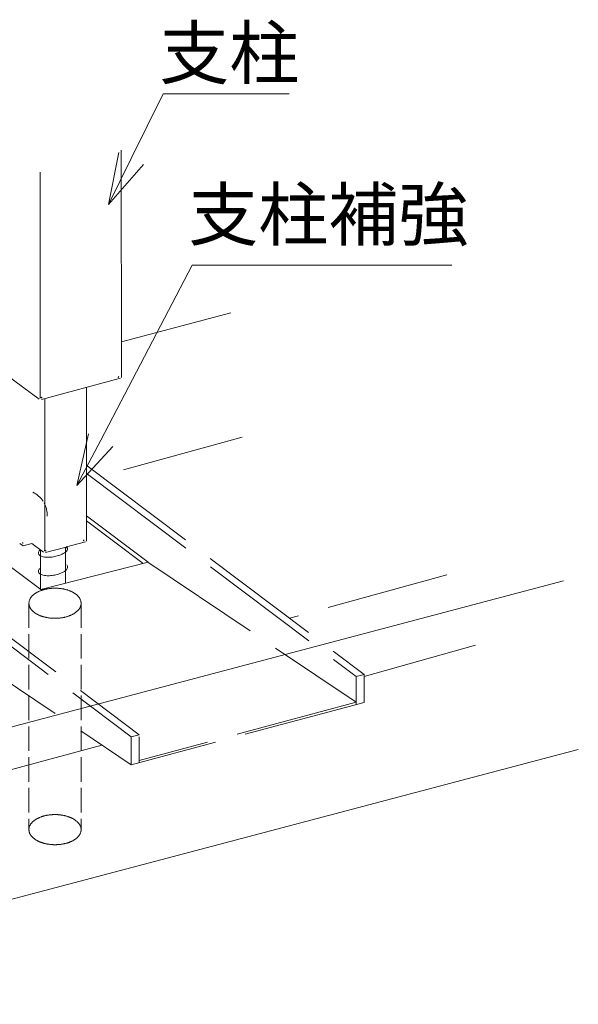
# Model space of a CAD drawing. Units: millimetres. Extents: x 0 to 420, y 0 to 297.
# Drawn here: x 257 to 284, y 181 to 229 of the extents above; entities that cross this region are included whole.
import ezdxf

# ---------------------------------------------------------------- set-up
doc = ezdxf.new("R2010")
doc.units = ezdxf.units.MM
doc.linetypes.add('AM_ISO02W050', pattern=[7.5, 6, -1.5])
for name, color, linetype, lineweight in [('AM_0', 7, 'Continuous', 18), ('AM_2', 40, 'Continuous', 9), ('AM_3', 6, 'AM_ISO02W050', 9), ('AM_5', 3, 'Continuous', 9)]:
    doc.layers.add(name, color=color, linetype=linetype, lineweight=lineweight)
doc.styles.add('ゴシック', font='msgothic.ttc')

msp = doc.modelspace()

# ---------------------------------------------------------------- linework, layer by layer
at = {"layer": 'AM_0'}
for p, q in [((261.9495, 211.5172, -1.5722), (261.9459, 222.6038, -1.5722)), ((257.9923, 221.5216, -0.4628), (257.9923, 210.508, -0.4628)), ((253.2152, 213.9423, -6.4709), (257.9513, 210.4633, 0.5568)), ((258.0579, 210.4516, 0.5804), (261.9123, 211.4844, -1.5059)), ((260.2461, 211.038, -0.6227), (260.2461, 203.548, -0.6311)), ((258.2159, 210.494, -0.568), (258.2159, 203.061, -0.568)), ((259.2738, 203.2662, -0.0618), (260.209, 203.5168, -0.568)), ((257.1595, 203.3139, -0.1581), (257.0004, 203.4308, -0.3942)), ((257.5808, 203.4268, -0.3861), (257.1595, 203.3139, -0.1581)), ((257.5808, 203.4268, -0.3861), (258.1537, 203.006, 0.4639)), ((258.2593, 202.9944, 0.4873), (259.1948, 203.2451, -0.019))]:
    msp.add_line(p, q, dxfattribs=at)
at = {"layer": 'AM_0', "color": 7, "linetype": 'Continuous'}
for p, q in [((261.9489, 213.2617), (267.2781, 214.6771)), ((253.3974, 204.6644), (258.0178, 201.1884)), ((260.2461, 204.7873), (263.2552, 202.5234)), ((260.2461, 204.5415), (263.0112, 202.4612)), ((258.0178, 201.1884), (263.2552, 202.5234)), ((283.4919, 201.6183), (237.2369, 189.3713)), ((237.2129, 180.9751), (284.2083, 193.3939))]:
    msp.add_line(p, q, dxfattribs=at)
at = {"layer": 'AM_0'}
for centre, radius, start, end in [((261.8722, 211.5139, -1.5654), 0.0776, 121.13035, 185.54154), ((258.0178, 210.4811, 0.5208), 0.0776, 31.13037, 121.13035), ((257.1099, 204.8161, -3.1926), 1.2312, 33.27818, 64.74936), ((257.1099, 204.8161, -3.1926), 1.2312, 357.50956, 28.98074), ((257.0663, 203.4484, -0.4298), 0.0769, 346.13033, 31.13033), ((260.1692, 203.546, -0.627), 0.0769, 121.13033, 183.34456), ((258.2196, 203.0236, 0.4283), 0.0769, 31.13033, 121.13033), ((259.2343, 203.2556, -0.0404), 0.0462, 211.13033, 31.13033)]:
    msp.add_arc(centre, radius, start, end, dxfattribs=at)
at = {"layer": 'AM_2'}
for p, q in [((258.0085, 203.1127, -0.704), (258.0085, 201.1954, -0.704)), ((259.2207, 203.252, -0.704), (259.2207, 201.495, -0.704))]:
    msp.add_line(p, q, dxfattribs=at)
at = {"layer": 'AM_2', "elevation": -0.704}
for points in [[(257.9883, 203.1208, 0.1160691), (257.9174, 203.0167, 0.2441956), (257.9323, 202.8993, 0.1283949), (258.0265, 202.8239, 0.0564632), (258.1428, 202.7843, 0.0338878), (258.2658, 202.7654, 0.0243279), (258.3891, 202.7607, 0.0205552), (258.5161, 202.7671, 0.0184787), (258.6418, 202.7833, 0.0178188), (258.7643, 202.8082, 0.0188344), (258.8847, 202.842, 0.0217414), (259.0025, 202.8855, 0.028019), (259.1162, 202.9407, 0.0424363), (259.222, 203.0115, 0.0836992), (259.3077, 203.1053, 0.2063449), (259.3307, 203.2226, 0.112726), (259.2929, 203.2872)], [(257.9883, 202.2219, 0.1160691), (257.9174, 202.1178, 0.2441956), (257.9323, 202.0003, 0.1283949), (258.0265, 201.925, 0.0564632), (258.1428, 201.8854, 0.0338878), (258.2658, 201.8665, 0.0243279), (258.3891, 201.8617, 0.0205552), (258.5161, 201.8682, 0.0184787), (258.6418, 201.8844, 0.0178188), (258.7643, 201.9093, 0.0188344), (258.8847, 201.943, 0.0217414), (259.0025, 201.9866, 0.028019), (259.1162, 202.0418, 0.0424363), (259.222, 202.1126, 0.0836992), (259.3077, 202.2063, 0.2063449), (259.3307, 202.3237, 0.112726), (259.2929, 202.3883)]]:
    msp.add_lwpolyline(points, format="xyb", dxfattribs=at)
at = {"layer": 'AM_3'}
for p, q in [((267.83, 208.6132), (260.9499, 206.7168)), ((260.287, 207.2164), (273.7802, 197.0485)), ((260.2963, 206.8124), (273.3915, 196.9444)), ((247.6065, 205.1781), (262.4305, 194.0074)), ((247.9704, 205.3009), (262.8192, 194.1115)), ((247.5224, 202.6742), (262.4305, 192.6469)), ((263.2419, 202.52), (273.3915, 195.6933)), ((277.8095, 201.9009), (270.1446, 199.7882)), ((279.2004, 198.4715), (273.7802, 196.9439)), ((273.7802, 197.0485), (273.3915, 196.9444)), ((273.3915, 196.9444), (273.3915, 195.5839)), ((273.7802, 197.0485), (273.7802, 195.688)), ((273.7802, 195.688), (262.4305, 192.6469)), ((273.3915, 195.6933), (262.8192, 192.8604)), ((262.8192, 194.1115), (262.4305, 194.0074)), ((262.4305, 194.0074), (262.4305, 192.6469)), ((262.8192, 194.0074), (262.8192, 192.751)), ((261.002, 193.6077), (251.8594, 191.1261))]:
    msp.add_line(p, q, dxfattribs=at)
at = {"layer": 'AM_3', "ltscale": 0.2}
for p, q in [((257.4452, 200.5202), (257.4452, 189.4876)), ((259.9881, 200.5202), (259.9881, 189.4876))]:
    msp.add_line(p, q, dxfattribs=at)
at = {"layer": 'AM_3'}
msp.add_lwpolyline([(259.9881, 200.5202, 0.194352), (259.8305, 200.8742, 0.0943504), (259.5043, 201.0965, 0.0585182), (259.1224, 201.2159, 0.0470222), (258.7237, 201.2543, 0.0467065), (258.3259, 201.2188, 0.0580252), (257.9413, 201.1021, 0.0949572), (257.6062, 200.8778, 0.1961457), (257.4452, 200.5202, 0.194352), (257.6028, 200.1662, 0.0943504), (257.929, 199.944, 0.0585182), (258.3109, 199.8245, 0.0470222), (258.7096, 199.7862, 0.0467065), (259.1074, 199.8217, 0.0580252), (259.492, 199.9384, 0.0949572), (259.8271, 200.1627, 0.1961457)], format="xyb", close=True, dxfattribs=at)
at = {"layer": 'AM_3', "ltscale": 0.2}
msp.add_lwpolyline([(259.9881, 189.4876, 0.194352), (259.8305, 189.8416, 0.0943504), (259.5043, 190.0639, 0.0585182), (259.1224, 190.1833, 0.0470222), (258.7237, 190.2217, 0.0467065), (258.3259, 190.1862, 0.0580252), (257.9413, 190.0694, 0.0949572), (257.6062, 189.8452, 0.1961457), (257.4452, 189.4876, 0.194352), (257.6028, 189.1336, 0.0943504), (257.929, 188.9113, 0.0585182), (258.3109, 188.7919, 0.0470222), (258.7096, 188.7535, 0.0467065), (259.1074, 188.789, 0.0580252), (259.492, 188.9058, 0.0949572), (259.8271, 189.13, 0.1961457)], format="xyb", close=True, dxfattribs=at)
at = {"layer": 'AM_5', "linetype": 'Continuous'}
for p, q in [((262.431, 222.1929), (263.9889, 225.3464)), ((263.9889, 225.3464), (270.1184, 225.3464)), ((261.8304, 222.4896), (261.3237, 219.9515)), ((262.431, 222.1929), (261.3237, 219.9515)), ((263.0316, 221.8962), (261.3237, 219.9515)), ((260.9433, 208.4717), (265.4014, 216.9977)), ((265.4014, 216.9977), (278.0537, 216.9977)), ((260.3497, 208.7821), (259.7849, 206.2563)), ((260.9433, 208.4717), (259.7849, 206.2563)), ((261.537, 208.1613), (259.7849, 206.2563))]:
    msp.add_line(p, q, dxfattribs=at)

# ---------------------------------------------------------------- texts
at = {"layer": 'AM_5', "color": 2, "linetype": 'Continuous', "style": 'ゴシック'}
for s, p in [('支柱', (263.7986, 226.0886)), ('支柱補強', (265.2111, 218.2178))]:
    msp.add_text(s, height=2.5, dxfattribs=at).set_placement(p)

doc.saveas('drawing.dxf')
